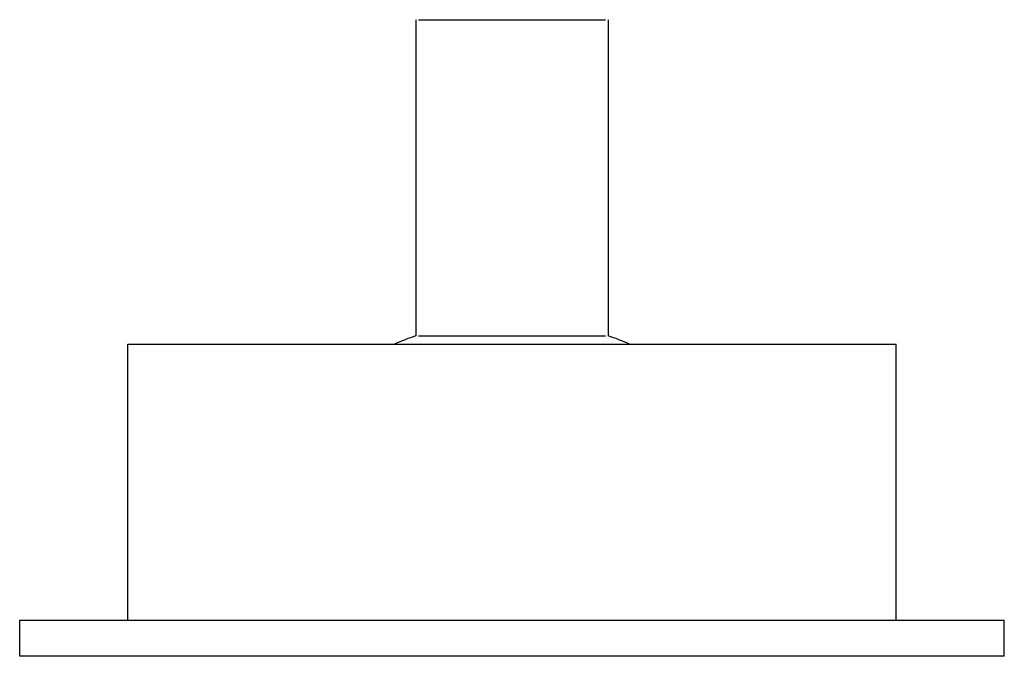
# Model space of a CAD drawing. Units: millimetres. Extents: x 0 to 82, y 0 to 53.
import ezdxf

# ---------------------------------------------------------------- set-up
doc = ezdxf.new("R2010")
doc.units = ezdxf.units.MM
doc.layers.add('PV-117', color=7, linetype='Continuous')

# ---------------------------------------------------------------- blocks, each defined once
blk = doc.blocks.new('*U3')
at = {"layer": 'PV-117'}
for p, q in [((0, 41, -3), (0, 41)), ((0, 32), (0, 32, 23)), ((0, 8, 50), (0, 8, 23.685)), ((0, -8, 50), (0, -8, 23.685)), ((0, -32), (0, -32, 23)), ((0, -41, -3), (0, -41))]:
    blk.add_line(p, q, dxfattribs=at)
at = {"layer": 'PV-117', "extrusion": (-1, 0, 0)}
for start, end in [(108.66292, 113.07392), (66.92608, 71.33708)]:
    blk.add_arc((0, 0), 25, start, end, dxfattribs=at)
at = {"layer": 'PV-117'}
for points, knots in [([(0, 0, -3), (0, 3.581, -3), (0, 10.732, -3), (0, 20.736, -3), (0, 29.324, -3), (0, 35.915, -3), (0, 40.058, -3), (0, 41, -3), (0, 41, -3), (0, 41, -3)], [0, 0, 0, 0, 0.0833333, 0.1666667, 0.25, 0.3333333, 0.4166667, 0.5, 0.5, 0.5, 0.5, 0.5]), ([(0, 41), (0, 41), (0, 40.058), (0, 35.915), (0, 29.324), (0, 20.736), (0, 10.732), (0, 3.581), (0, 0)], [0.5, 0.5, 0.5, 0.5, 0.5833333, 0.6666667, 0.75, 0.8333333, 0.9166667, 1, 1, 1, 1]), ([(0, 32, 23), (0, 32, 23), (0, 31.265, 23), (0, 28.031, 23), (0, 22.887, 23), (0, 16.184, 23), (0, 8.376, 23), (0, 2.795, 23), (0, 0, 23)], [0.5, 0.5, 0.5, 0.5, 0.5833333, 0.6666667, 0.75, 0.8333333, 0.9166667, 1, 1, 1, 1]), ([(0, 7.794, 50), (0, 7.793, 50), (0, 6.926, 50), (0, 3.464, 50), (0, 0, 50)], [0.5003574, 0.5003574, 0.5003574, 0.5003574, 0.6666667, 1, 1, 1, 1]), ([(0, 7.794, 23.685), (0, 7.793, 23.685), (0, 6.926, 23.685), (0, 3.464, 23.685), (0, 0, 23.685)], [0.5003574, 0.5003574, 0.5003574, 0.5003574, 0.6666667, 1, 1, 1, 1]), ([(0, -41, -3), (0, -41, -3), (0, -40.058, -3), (0, -35.915, -3), (0, -29.324, -3), (0, -20.736, -3), (0, -10.732, -3), (0, -3.581, -3), (0, 0, -3)], [0.5, 0.5, 0.5, 0.5, 0.5833333, 0.6666667, 0.75, 0.8333333, 0.9166667, 1, 1, 1, 1]), ([(0, 0), (0, -3.581), (0, -10.732), (0, -20.736), (0, -29.324), (0, -35.915), (0, -40.058), (0, -41), (0, -41), (0, -41)], [0, 0, 0, 0, 0.0833333, 0.1666667, 0.25, 0.3333333, 0.4166667, 0.5, 0.5, 0.5, 0.5, 0.5]), ([(0, 0, 23), (0, -2.795, 23), (0, -8.376, 23), (0, -16.184, 23), (0, -22.887, 23), (0, -28.031, 23), (0, -31.265, 23), (0, -32, 23), (0, -32, 23), (0, -32, 23)], [0, 0, 0, 0, 0.0833333, 0.1666667, 0.25, 0.3333333, 0.4166667, 0.5, 0.5, 0.5, 0.5, 0.5]), ([(0, 0, 50), (0, -3.464, 50), (0, -6.928, 50), (0, -7.794, 50), (0, -7.794, 50)], [0, 0, 0, 0, 0.3333333, 0.5, 0.5, 0.5, 0.5]), ([(0, 0, 23.685), (0, -3.464, 23.685), (0, -6.928, 23.685), (0, -7.794, 23.685), (0, -7.794, 23.685)], [0, 0, 0, 0, 0.3333333, 0.5, 0.5, 0.5, 0.5])]:
    blk.add_open_spline(points, degree=3, knots=knots, dxfattribs=at)

msp = doc.modelspace()

# ---------------------------------------------------------------- block references
at = {"layer": 'PV-117', "extrusion": (0, 1, 0), "rotation": 270}
msp.add_blockref('*U3', (-41, 0, 3), dxfattribs=at)

doc.saveas('drawing.dxf')
